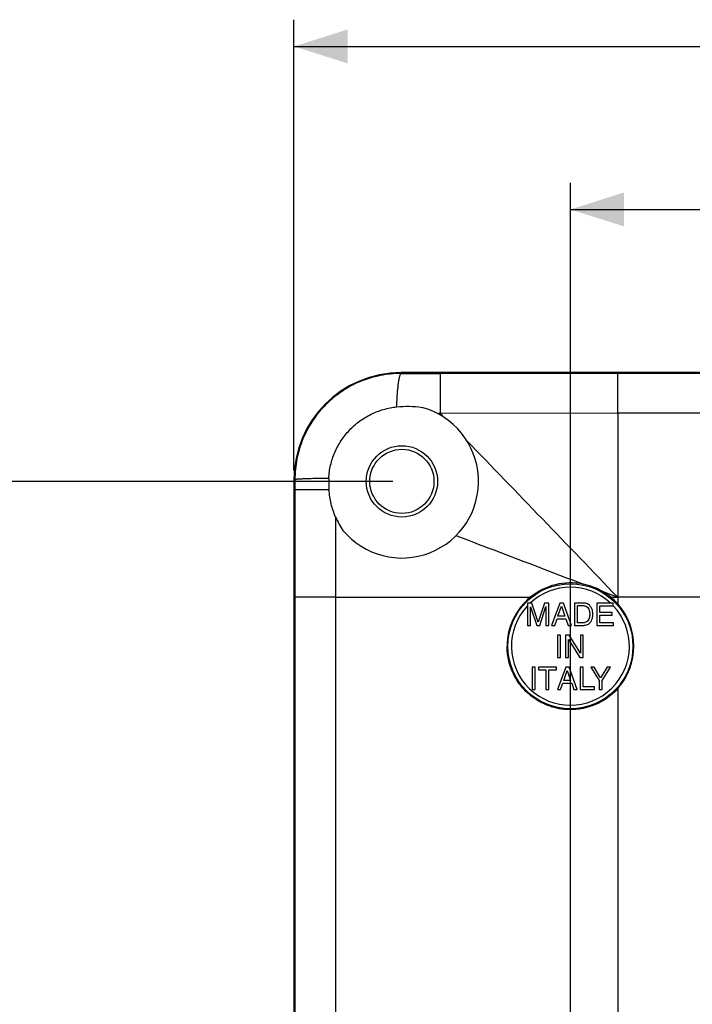
# Model space of a CAD drawing. Units: millimetres. Extents: x -113 to 107, y -120 to 99.
# Drawn here: x -39 to -1, y 39 to 95 of the extents above; entities that cross this region are included whole.
import ezdxf

# ---------------------------------------------------------------- set-up
doc = ezdxf.new("R2010")
doc.units = ezdxf.units.MM
doc.header["$LTSCALE"] = 16.335
doc.layers.get('0').update_dxf_attribs({"linetype": 'CONTINUOUS'})
doc.layers.add('DRAFT', color=7, linetype='CONTINUOUS')
doc.layers.add('RACCORDO', color=7, linetype='CONTINUOUS')
doc.styles.get("Standard").update_dxf_attribs({"font": 'txt', "width": 0.8})
doc.dimstyles.new('DIMSTYLE_1', dxfattribs={"dimtxt": 3, "dimasz": 3, "dimexe": 1.5, "dimexo": 0.5, "dimgap": 0.75, "dimtad": 1, "dimtxsty": 'STANDARD', "dimblk": '_FILLED', "dimblk1": '_FILLED', "dimblk2": '_FILLED', "dimcen": 0.09, "dimazin": 2, "dimtfac": 1, "dimtofl": 0, "dimtmove": 0, "dimatfit": 3, "dimldrblk": '_FILLED', "dimfxl": 1, "dimtolj": 1, "dimarcsym": 0})

# ---------------------------------------------------------------- blocks, each defined once
blk = doc.blocks.new('_FILLED')
at = {"color": 0, "linetype": 'BYBLOCK'}
blk.add_solid([(0, 0), (-1, 0.317), (-1, -0.317)], dxfattribs=at)
blk = doc.blocks.new('*D1')
at = {"color": 7, "linetype": 'CONTINUOUS'}
for p, q in [((-23.753, 69.309), (-23.753, 94.607)), ((90.847, 72.149), (90.847, 94.607)), ((-23.753, 93.107), (33.547, 93.107)), ((90.847, 93.107), (33.547, 93.107))]:
    blk.add_line(p, q, dxfattribs=at)
at = {"color": 7, "linetype": 'CONTINUOUS', "xscale": 3, "yscale": 3, "zscale": 3, "rotation": 180}
blk.add_blockref('_FILLED', (-23.753, 93.107), dxfattribs=at)
at = {"color": 7, "linetype": 'CONTINUOUS', "xscale": 3, "yscale": 3, "zscale": 3}
blk.add_blockref('_FILLED', (90.847, 93.107), dxfattribs=at)
blk = doc.blocks.new('*D4')
at = {"color": 7, "linetype": 'CONTINUOUS'}
for p, q in [((-18.203, 68.709), (-47.646, 68.709)), ((-46.146, 68.709), (-46.146, 11.459)), ((-46.146, -45.791), (-46.146, 11.459)), ((-18.203, -45.791), (-47.646, -45.791))]:
    blk.add_line(p, q, dxfattribs=at)
at = {"color": 7, "linetype": 'CONTINUOUS', "xscale": 3, "yscale": 3, "zscale": 3}
for p, rotation in [((-46.146, 68.709), 90), ((-46.146, -45.791), 270)]:
    blk.add_blockref('_FILLED', p, dxfattribs=dict(at, rotation=rotation))
blk = doc.blocks.new('*D10')
at = {"color": 7, "linetype": 'CONTINUOUS'}
for p, q in [((-8.253, 34.959), (-8.253, 85.462)), ((75.347, 34.959), (75.347, 85.462)), ((-8.253, 83.962), (33.547, 83.962)), ((75.347, 83.962), (33.547, 83.962))]:
    blk.add_line(p, q, dxfattribs=at)
at = {"color": 7, "linetype": 'CONTINUOUS', "xscale": 3, "yscale": 3, "zscale": 3, "rotation": 180}
blk.add_blockref('_FILLED', (-8.253, 83.962), dxfattribs=at)
at = {"color": 7, "linetype": 'CONTINUOUS', "xscale": 3, "yscale": 3, "zscale": 3}
blk.add_blockref('_FILLED', (75.347, 83.962), dxfattribs=at)

msp = doc.modelspace()

# ---------------------------------------------------------------- linework, layer by layer
at = {"color": 250, "linetype": 'CONTINUOUS'}
for p, q in [((-17.753, 74.758), (-17.753, 74.809)), ((-15.546, 72.524), (-15.544, 74.751)), ((-15.545, 74.211), (-15.544, 74.7)), ((-15.544, 74.733), (-15.544, 74.751)), ((-5.602, 74.751), (-15.544, 74.751)), ((72.696, 74.751), (-5.602, 74.751)), ((-15.546, 72.524), (-15.545, 74.211)), ((-5.603, 72.528), (-15.546, 72.525)), ((-15.546, 72.525), (-15.309, 72.281)), ((-5.603, 72.529), (-5.603, 61.835)), ((72.697, 72.529), (-5.602, 72.529)), ((-23.702, 68.809), (-23.753, 68.809)), ((-23.702, 68.809), (-23.702, 68.231)), ((-23.565, 68.232), (-23.702, 68.231)), ((-21.791, 68.232), (-23.702, 68.231)), ((-23.702, 68.231), (-23.702, 62.208)), ((-22.611, 68.232), (-23.565, 68.232)), ((-21.417, 66.708), (-21.419, 62.209)), ((-6.473, 62.541), (-5.603, 62.209)), ((-23.702, 62.208), (-23.702, 37.709)), ((-21.419, 62.208), (-23.702, 62.208)), ((-23.683, 62.208), (-23.702, 62.208)), ((-23.537, 62.208), (-23.601, 62.208)), ((-22.555, 62.208), (-22.718, 62.208)), ((-22.015, 62.208), (-22.202, 62.208)), ((-21.419, 62.209), (-10.504, 62.209)), ((-5.993, 62.209), (-5.603, 62.209))]:
    msp.add_line(p, q, dxfattribs=at)
at = {"color": 7, "linetype": 'CONTINUOUS'}
for p, q in [((84.847, 74.809), (-17.753, 74.809)), ((-23.753, 68.809), (-23.753, 37.709)), ((-10.659, 61.881), (-10.659, 60.63)), ((-10.417, 61.881), (-10.659, 61.881)), ((-10.058, 60.818), (-10.417, 61.881)), ((-9.701, 61.881), (-10.058, 60.818)), ((-9.46, 61.881), (-9.701, 61.881)), ((-9.46, 60.63), (-9.46, 61.881)), ((-8.84, 61.881), (-9.31, 60.63)), ((-8.648, 61.881), (-8.84, 61.881)), ((-8.195, 60.63), (-8.648, 61.881)), ((-8.031, 61.881), (-8.031, 60.63)), ((-7.524, 61.881), (-8.031, 61.881)), ((-6.764, 61.881), (-6.764, 60.63)), ((-5.852, 61.881), (-6.764, 61.881)), ((-5.852, 61.731), (-5.852, 61.881)), ((-10.496, 60.63), (-10.496, 61.678)), ((-10.496, 61.678), (-10.144, 60.63)), ((-9.976, 60.63), (-9.624, 61.68)), ((-9.624, 61.68), (-9.624, 60.63)), ((-8.953, 61.144), (-8.751, 61.699)), ((-8.751, 61.699), (-8.564, 61.144)), ((-7.862, 60.774), (-7.862, 61.736)), ((-7.862, 61.736), (-7.546, 61.736)), ((-6.595, 61.347), (-6.595, 61.731)), ((-6.595, 61.731), (-5.852, 61.731)), ((-5.91, 61.347), (-6.595, 61.347)), ((-5.91, 61.197), (-5.91, 61.347)), ((-9.136, 60.63), (-9.005, 60.994)), ((-9.005, 60.994), (-8.503, 60.994)), ((-8.564, 61.144), (-8.953, 61.144)), ((-8.503, 60.994), (-8.38, 60.63)), ((-7.546, 60.774), (-7.862, 60.774)), ((-6.595, 60.779), (-6.595, 61.197)), ((-6.595, 61.197), (-5.91, 61.197)), ((-5.84, 60.779), (-6.595, 60.779)), ((-5.84, 60.63), (-5.84, 60.779)), ((-10.659, 60.63), (-10.496, 60.63)), ((-10.144, 60.63), (-9.976, 60.63)), ((-9.624, 60.63), (-9.46, 60.63)), ((-9.31, 60.63), (-9.136, 60.63)), ((-8.38, 60.63), (-8.195, 60.63)), ((-8.031, 60.63), (-7.524, 60.63)), ((-6.764, 60.63), (-5.84, 60.63)), ((-8.982, 60.081), (-8.982, 58.83)), ((-8.813, 60.081), (-8.982, 60.081)), ((-8.813, 58.83), (-8.813, 60.081)), ((-8.523, 60.081), (-8.523, 58.83)), ((-8.323, 60.081), (-8.523, 60.081)), ((-8.359, 58.83), (-8.359, 59.847)), ((-8.359, 59.847), (-7.72, 58.83)), ((-7.694, 59.065), (-8.323, 60.081)), ((-7.694, 60.081), (-7.694, 59.065)), ((-7.53, 60.081), (-7.694, 60.081)), ((-7.53, 58.83), (-7.53, 60.081)), ((-8.982, 58.83), (-8.813, 58.83)), ((-8.523, 58.83), (-8.359, 58.83)), ((-7.72, 58.83), (-7.53, 58.83)), ((-10.402, 58.283), (-10.402, 57.031)), ((-10.232, 58.283), (-10.402, 58.283)), ((-10.232, 57.031), (-10.232, 58.283)), ((-10.051, 58.283), (-10.051, 58.133)), ((-9.035, 58.283), (-10.051, 58.283)), ((-10.051, 58.133), (-9.628, 58.133)), ((-9.628, 58.133), (-9.628, 57.031)), ((-9.459, 57.031), (-9.459, 58.133)), ((-9.459, 58.133), (-9.035, 58.133)), ((-9.035, 58.133), (-9.035, 58.283)), ((-8.516, 58.283), (-8.986, 57.031)), ((-8.629, 57.545), (-8.427, 58.1)), ((-8.324, 58.283), (-8.516, 58.283)), ((-8.427, 58.1), (-8.24, 57.545)), ((-7.871, 57.031), (-8.324, 58.283)), ((-7.715, 58.283), (-7.715, 57.031)), ((-7.546, 58.283), (-7.715, 58.283)), ((-7.546, 57.18), (-7.546, 58.283)), ((-7.116, 58.283), (-6.643, 57.535)), ((-6.919, 58.283), (-7.116, 58.283)), ((-6.56, 57.681), (-6.919, 58.283)), ((-6.201, 58.283), (-6.56, 57.681)), ((-6.474, 57.535), (-6.002, 58.283)), ((-6.002, 58.283), (-6.201, 58.283)), ((-8.24, 57.545), (-8.629, 57.545)), ((-6.643, 57.535), (-6.643, 57.031)), ((-6.474, 57.031), (-6.474, 57.535)), ((-10.402, 57.031), (-10.232, 57.031)), ((-9.628, 57.031), (-9.459, 57.031)), ((-8.986, 57.031), (-8.812, 57.031)), ((-8.812, 57.031), (-8.681, 57.395)), ((-8.681, 57.395), (-8.179, 57.395)), ((-8.179, 57.395), (-8.055, 57.031)), ((-8.055, 57.031), (-7.871, 57.031)), ((-7.715, 57.031), (-6.912, 57.031)), ((-6.912, 57.18), (-7.546, 57.18)), ((-6.912, 57.031), (-6.912, 57.18)), ((-6.643, 57.031), (-6.474, 57.031))]:
    msp.add_line(p, q, dxfattribs=at)
msp.add_circle((-17.703, 68.709), 2, dxfattribs=at)
at = {"color": 250, "linetype": 'CONTINUOUS'}
for centre, radius in [((-17.703, 68.709), 1.8), ((-8.253, 59.459), 3.507)]:
    msp.add_circle(centre, radius, dxfattribs=at)
at = {"color": 7, "linetype": 'CONTINUOUS'}
for centre, radius, start, end in [((-17.753, 68.809), 6, 90, 180), ((-17.703, 68.709), 4.3, 219.7239, 74.93), ((-17, 68.642), 4.809, 179.2108, 184.8917), ((-16.964, 68.642), 4.845, 177.2565, 179.216), ((-16.872, 68.699), 4.962, 203.6521, 213.4928), ((-8.249, 59.463), 3.553, 78.1921, 129.4081), ((-8.249, 59.463), 3.553, 60.0175, 78.1881), ((-8.25, 59.462), 3.555, 50.5967, 60.0179), ((-8.245, 59.459), 3.559, 129.4113, 180.0059), ((-8.25, 59.461), 3.556, 41.8822, 50.5968), ((-8.253, 59.459), 3.559, 318.1174, 41.8826)]:
    msp.add_arc(centre, radius, start, end, dxfattribs=at)
at = {"color": 250, "linetype": 'CONTINUOUS'}
for centre, radius, start, end in [((-15.204, 582.248), 507.497, 269.71229, 269.9617), ((-2113.958, -1959.311), 2920.907, 43.795463, 44.034593), ((-8.253, 59.459), 3.307, 47.0872, 132.9128), ((-8.253, 59.459), 3.307, 136.7014, 43.424)]:
    msp.add_arc(centre, radius, start, end, dxfattribs=at)
for points, knots in [([(-17.753, 74.758), (-17.947, 74.758), (-18.337, 74.74), (-18.915, 74.655), (-19.483, 74.513), (-20.034, 74.317), (-20.563, 74.067), (-21.065, 73.766), (-21.535, 73.418), (-21.968, 73.025), (-22.361, 72.591), (-22.709, 72.121), (-23.01, 71.619), (-23.26, 71.09), (-23.456, 70.539), (-23.598, 69.972), (-23.683, 69.393), (-23.702, 69.003), (-23.702, 68.809)], [0, 0, 0, 0, 0.062461, 0.124941, 0.187434, 0.249935, 0.31244, 0.374949, 0.437458, 0.499966, 0.562474, 0.624979, 0.687484, 0.749988, 0.812491, 0.874993, 0.937496, 1, 1, 1, 1]), ([(-17.997, 72.888), (-17.991, 73.015), (-17.979, 73.26), (-17.956, 73.608), (-17.929, 73.92), (-17.903, 74.154), (-17.88, 74.318), (-17.863, 74.422), (-17.846, 74.513), (-17.828, 74.59), (-17.811, 74.653), (-17.795, 74.696), (-17.781, 74.723), (-17.772, 74.738), (-17.763, 74.75), (-17.756, 74.755), (-17.753, 74.758)], [0, 0, 0, 0, 0.201119, 0.386564, 0.55252, 0.695843, 0.758125, 0.813764, 0.862512, 0.904172, 0.938635, 0.96587, 0.976829, 0.986082, 0.993739, 1, 1, 1, 1]), ([(-5.602, 72.529), (-5.603, 72.677), (-5.603, 72.963), (-5.603, 73.374), (-5.603, 73.745), (-5.603, 74.066), (-5.603, 74.331), (-5.602, 74.533), (-5.602, 74.665), (-5.602, 74.73), (-5.602, 74.751)], [0, 0, 0, 0, 0.199879, 0.386342, 0.554602, 0.700629, 0.820778, 0.912091, 0.972332, 1, 1, 1, 1]), ([(-15.546, 72.524), (-15.567, 72.52), (-15.611, 72.512), (-15.654, 72.505), (-15.676, 72.501)], [0, 0, 0, 0, 0.499921, 1, 1, 1, 1]), ([(-21.803, 68.874), (-21.931, 68.873), (-22.178, 68.87), (-22.531, 68.864), (-22.804, 68.858), (-23.002, 68.853), (-23.134, 68.848), (-23.254, 68.844), (-23.36, 68.839), (-23.453, 68.835), (-23.531, 68.83), (-23.588, 68.826), (-23.625, 68.822), (-23.648, 68.819), (-23.667, 68.817), (-23.682, 68.814), (-23.694, 68.812), (-23.7, 68.81), (-23.702, 68.809)], [0, 0, 0, 0, 0.202288, 0.389478, 0.557343, 0.632913, 0.702353, 0.765267, 0.821331, 0.870238, 0.911722, 0.945581, 0.959591, 0.97163, 0.981689, 0.989764, 0.995859, 1, 1, 1, 1]), ([(-14.664, 65.666), (-14.07, 65.44), (-11.689, 64.532), (-9.308, 63.623), (-7.522, 62.941)], [0, 0, 0, 0, 0.249512, 1, 1, 1, 1])]:
    msp.add_open_spline(points, degree=3, knots=knots, dxfattribs=at)
at = {"color": 7, "linetype": 'CONTINUOUS'}
for points, knots in [([(-17.997, 72.888), (-17.762, 72.915), (-17.289, 72.936), (-16.818, 72.897), (-16.585, 72.861)], [0, 0, 0, 0, 0.500676, 1, 1, 1, 1]), ([(-21.803, 68.874), (-21.791, 69.125), (-21.722, 69.624), (-21.488, 70.343), (-21.129, 71.008), (-20.658, 71.599), (-20.09, 72.097), (-19.444, 72.489), (-18.74, 72.761), (-18.246, 72.86), (-17.997, 72.888)], [0, 0, 0, 0, 0.125019, 0.250039, 0.375058, 0.500074, 0.625082, 0.750078, 0.875054, 1, 1, 1, 1]), ([(-21.417, 66.708), (-21.47, 66.828), (-21.563, 67.074), (-21.707, 67.58), (-21.769, 67.971), (-21.791, 68.232)], [0, 0, 0, 0, 0.249801, 0.49973, 1, 1, 1, 1]), ([(-6.998, 61.255), (-6.998, 61.29), (-6.999, 61.367), (-7.022, 61.492), (-7.076, 61.633), (-7.172, 61.76), (-7.325, 61.858), (-7.449, 61.881), (-7.524, 61.881)], [0, 0, 0, 0, 0.114611, 0.248983, 0.413407, 0.604835, 0.755919, 1, 1, 1, 1]), ([(-7.546, 61.736), (-7.51, 61.736), (-7.44, 61.728), (-7.336, 61.685), (-7.248, 61.596), (-7.197, 61.484), (-7.176, 61.367), (-7.171, 61.294), (-7.171, 61.255)], [0, 0, 0, 0, 0.157298, 0.302192, 0.482929, 0.68588, 0.829402, 1, 1, 1, 1]), ([(-7.171, 61.255), (-7.171, 61.216), (-7.176, 61.144), (-7.197, 61.026), (-7.248, 60.914), (-7.336, 60.825), (-7.44, 60.782), (-7.51, 60.774), (-7.546, 60.774)], [0, 0, 0, 0, 0.170593, 0.314111, 0.517056, 0.697787, 0.842676, 1, 1, 1, 1]), ([(-7.524, 60.63), (-7.449, 60.63), (-7.325, 60.652), (-7.172, 60.75), (-7.076, 60.877), (-7.022, 61.019), (-6.999, 61.144), (-6.998, 61.22), (-6.998, 61.255)], [0, 0, 0, 0, 0.24408, 0.395164, 0.586592, 0.751016, 0.885389, 1, 1, 1, 1]), ([(-5.603, 57.082), (-5.722, 56.95), (-5.916, 56.763), (-6.2, 56.547), (-6.5, 56.352), (-6.901, 56.152), (-7.327, 56.014), (-7.678, 55.944), (-8.032, 55.9), (-8.48, 55.895), (-9.012, 55.97), (-9.526, 56.124), (-10.012, 56.354), (-10.457, 56.653), (-10.787, 56.956), (-11.021, 57.226), (-11.234, 57.512), (-11.459, 57.899), (-11.624, 58.316), (-11.717, 58.661), (-11.784, 59.012), (-11.804, 59.28), (-11.804, 59.459)], [0, 0, 0, 0, 0.062521, 0.093804, 0.125085, 0.187602, 0.250112, 0.281386, 0.312657, 0.375145, 0.437619, 0.50008, 0.562532, 0.624982, 0.687436, 0.718689, 0.749945, 0.812426, 0.874924, 0.9062, 0.93748, 1, 1, 1, 1])]:
    msp.add_open_spline(points, degree=3, knots=knots, dxfattribs=at)
at = {"layer": 'DRAFT', "color": 250, "linetype": 'CONTINUOUS'}
msp.add_line((-21.419, 62.208), (-21.419, 37.754), dxfattribs=at)
at = {"layer": 'RACCORDO', "color": 250, "linetype": 'CONTINUOUS'}
for p, q in [((0.098, 62.209), (-5.603, 62.209)), ((-5.603, 57.082), (-5.603, 38.198))]:
    msp.add_line(p, q, dxfattribs=at)

# ---------------------------------------------------------------- dimensions: what is measured, and where the dimension line sits
at = {"color": 7, "linetype": 'CONTINUOUS'}
for base, p1, p2, picture, middle in [((90.847, 93.107), (-23.753, 68.809), (90.847, 71.649), '*D1', (28.619, 93.107)), ((75.347, 83.962), (-8.253, 34.459), (75.347, 34.459), '*D10', (29.262, 83.962))]:
    dim = msp.add_linear_dim(base=base, p1=p1, p2=p2, dimstyle='DIMSTYLE_1', dxfattribs=at)
    dim.commit()
    dim.dimension.update_dxf_attribs({"geometry": picture, "text_midpoint": middle, "dimtype": 160})
dim = msp.add_linear_dim(base=(-46.146, 68.709), p1=(-17.703, -45.791), p2=(-17.703, 68.709), angle=90, dimstyle='DIMSTYLE_1', dxfattribs=at)
dim.commit()
dim.dimension.update_dxf_attribs({"geometry": '*D4', "text_midpoint": (-46.146, 6.637), "dimtype": 160})

doc.saveas('drawing.dxf')
